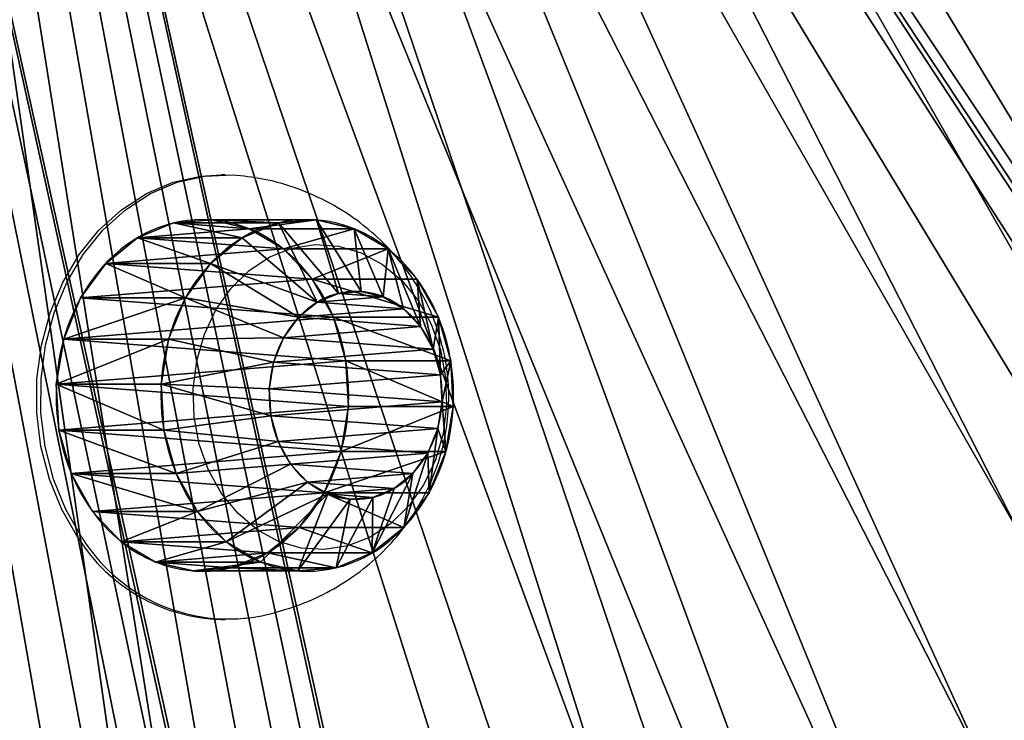
# Model space of a CAD drawing. Units: centimetres. Extents: x -227 to 226, y -202 to 203.
# Drawn here: x -71 to -65, y 7 to 12 of the extents above; entities that cross this region are included whole.
import ezdxf

# ---------------------------------------------------------------- set-up
doc = ezdxf.new("R2010")
doc.units = ezdxf.units.CM
doc.header["$LTSCALE"] = 2.54
doc.layers.get('0').update_dxf_attribs({"true_color": 0xff5454})
doc.layers.add('VP-EQ', color=7, linetype='Continuous', true_color=0x8a3492)

# ---------------------------------------------------------------- blocks, each defined once
blk = doc.blocks.new('Grupuj_31')
at = {"color": 0}
mesh = blk.add_polyface(dxfattribs=at)
corners = [(46.6814, 7.1695, 4.0708), (44.4995, 6.0475, 3.3228), (44.4995, 7.1695, 4.0708), (51.8632, 7.1724, 4.0727), (49.6813, 6.049, 3.3238), (49.6813, 7.1724, 4.0727), (57.9626, 19.9334, 12.5801), (0.0012, 11.6665, 7.0688), (0, 19.9334, 12.5801), (0.2069, 10.7703, 6.4713), (0.6622, 9.9402, 5.9179), (1.3413, 9.2237, 5.4403), (2.2051, 8.6617, 5.0656), (3.2046, 8.2862, 4.8153), (4.2826, 8.1187, 4.7036), (4.4958, 8.1041, 4.6938), (20.5, 8.1041, 4.6938), (22.2656, 7.8738, 4.5403), (23.9619, 7.4057, 4.2282), (25.5429, 6.7123, 3.766), (26.9658, 5.8126, 3.1662), (28.192, 4.7308, 2.445), (29.1884, 3.4963, 1.622), (29.6948, 2.8081, 1.1632), (30.3452, 2.2096, 0.7642), (42.0743, 9.5055, 5.6281), (41.886, 9.3755, 5.5415), (31.1173, 1.7213, 0.4387), (31.9845, 1.36, 0.1978), (32.9169, 1.1381, 0.0499), (41.7298, 9.2188, 5.437), (33.8825, 1.0633), (41.6111, 9.0407, 5.3183), (41.5341, 8.8474, 5.1894), (42.2883, 9.6042, 5.6939), (42.5206, 9.6682, 5.7366), (53.9047, 9.6682, 5.7366), (54.1653, 9.6457, 5.7216), (54.4095, 9.5666, 5.6688), (54.6198, 9.4365, 5.5821), (54.7812, 9.2648, 5.4676), (54.8823, 9.0637, 5.3336), (54.9159, 8.8474, 5.1894), (54.9159, 6.049, 3.3238), (55.7418, 1.5868, 0.349), (56.6055, 2.1382, 0.7166), (57.2874, 2.8444, 1.1874), (57.7485, 3.6649, 1.7344), (57.9626, 4.5531, 2.3265), (42.3132, 5.0725, 2.6728), (53.6736, 1.0633), (41.7766, 5.4786, 2.9436), (41.5341, 6.0475, 3.3228), (43.0168, 4.9255, 2.5748), (43.7204, 5.0725, 2.6728), (44.257, 5.4786, 2.9436), (47.4741, 5.0715, 2.6721), (46.9315, 5.4773, 2.9427), (46.6814, 6.0475, 3.3228), (48.1848, 4.9255, 2.5748), (48.8899, 5.0721, 2.6725), (49.432, 5.4785, 2.9434), (51.8632, 6.049, 3.3238), (52.1248, 5.4772, 2.9426), (52.6756, 5.0718, 2.6723), (53.3895, 4.9255, 2.5748), (54.1035, 5.0718, 2.6723), (54.7455, 1.2215, 0.1055), (54.6543, 5.4772, 2.9426)]
mesh.append_faces([[corners[k] for k in face] for face in [(0, 1, 2), (3, 4, 5), (6, 7, 8), (47, 6, 48)]], dxfattribs={"vtx0": -1, "color": 0})
mesh.append_faces([[corners[k] for k in face] for face in [(7, 6, 9), (9, 6, 10), (10, 6, 11), (11, 6, 12), (12, 6, 13), (13, 6, 14), (14, 6, 15), (15, 6, 16), (16, 6, 17), (17, 6, 18), (18, 6, 19), (19, 6, 20), (20, 6, 21), (21, 6, 22), (22, 6, 23), (23, 6, 24), (24, 26, 27), (27, 26, 28), (28, 26, 29), (29, 30, 31), (25, 6, 34), (34, 6, 35), (35, 6, 36), (36, 6, 37), (37, 6, 38), (38, 6, 39), (39, 6, 40), (40, 6, 41), (41, 6, 42), (42, 6, 43), (44, 6, 45), (45, 6, 46), (46, 6, 47), (31, 49, 50), (49, 31, 51), (51, 31, 52), (52, 31, 33), (56, 1, 57), (57, 1, 58), (58, 1, 0), (62, 4, 3), (50, 66, 67), (67, 43, 44)]], dxfattribs={"vtx0": -1, "vtx1": -1, "color": 0})
mesh.append_faces([[corners[k] for k in face] for face in [(24, 6, 25), (43, 6, 44), (50, 1, 56), (50, 4, 62)]], dxfattribs={"vtx0": -1, "vtx1": -1, "vtx2": -1, "color": 0})
mesh.append_faces([[corners[k] for k in face] for face in [(24, 25, 26), (29, 26, 30), (31, 30, 32), (31, 32, 33), (50, 49, 53), (50, 53, 54), (50, 54, 55), (50, 55, 1), (50, 56, 59), (50, 59, 60), (50, 60, 61), (50, 61, 4), (50, 62, 63), (50, 63, 64), (50, 64, 65), (50, 65, 66), (67, 66, 68), (67, 68, 43)]], dxfattribs={"vtx0": -1, "vtx2": -1, "color": 0})
mesh = blk.add_polyface(dxfattribs=at)
corners = [(33.8825, 0, 1.595), (41.7766, 4.4153, 4.5385), (41.5341, 4.9842, 4.9178), (42.3132, 4.0092, 4.2678), (53.6736, 0, 1.595), (43.0168, 3.8622, 4.1698), (43.7204, 4.0092, 4.2678), (44.257, 4.4153, 4.5385), (44.4995, 4.9842, 4.9178), (47.4741, 4.0081, 4.2671), (44.4995, 6.1062, 5.6658), (46.9315, 4.414, 4.5376), (46.6814, 4.9842, 4.9178), (48.1848, 3.8622, 4.1698), (48.8899, 4.0088, 4.2675), (49.432, 4.4152, 4.5384), (49.6813, 4.9857, 4.9187), (49.6813, 6.1091, 5.6677), (51.8632, 4.9857, 4.9187), (52.1248, 4.4139, 4.5375), (52.6756, 4.0085, 4.2673), (53.3895, 3.8622, 4.1698), (54.1035, 4.0085, 4.2673), (54.7455, 0.1582, 1.7004), (54.6543, 4.4139, 4.5375), (54.9159, 4.9857, 4.9187), (55.7418, 0.5235, 1.9439), (54.9159, 7.7841, 6.7844), (0.0012, 10.6032, 8.6638), (57.9626, 18.8701, 14.175), (0, 18.8701, 14.175), (0.2069, 9.707, 8.0663), (0.6622, 8.8769, 7.5129), (1.3413, 8.1604, 7.0352), (2.2051, 7.5984, 6.6605), (3.2046, 7.2229, 6.4102), (4.2826, 7.0554, 6.2986), (4.4958, 7.0408, 6.2888), (20.5, 7.0408, 6.2888), (22.2656, 6.8105, 6.1353), (23.9619, 6.3424, 5.8232), (25.5429, 5.649, 5.361), (26.9658, 4.7493, 4.7611), (28.192, 3.6675, 4.04), (29.1884, 2.433, 3.217), (29.6948, 1.7448, 2.7582), (30.3452, 1.1463, 2.3592), (42.0743, 8.4422, 7.2231), (41.886, 8.3122, 7.1364), (31.1173, 0.658, 2.0336), (31.9845, 0.2967, 1.7928), (32.9169, 0.0748, 1.6448), (41.7298, 8.1555, 7.0319), (41.6111, 7.9774, 6.9132), (41.5341, 7.7841, 6.7844), (42.2883, 8.5409, 7.2889), (42.5206, 8.6049, 7.3316), (53.9047, 8.6049, 7.3316), (54.1653, 8.5824, 7.3165), (54.4095, 8.5032, 7.2638), (54.6198, 8.3732, 7.1771), (54.7812, 8.2015, 7.0626), (54.8823, 8.0003, 6.9285), (56.6055, 1.0749, 2.3116), (57.2874, 1.7811, 2.7823), (57.7485, 2.6016, 3.3294), (57.9626, 3.4898, 3.9215), (51.8632, 6.1091, 5.6677), (46.6814, 6.1062, 5.6658)]
mesh.append_faces([[corners[k] for k in face] for face in [(28, 29, 30), (29, 65, 66)]], dxfattribs={"vtx0": -1, "color": 0})
mesh.append_faces([[corners[k] for k in face] for face in [(1, 0, 3), (3, 4, 5), (5, 4, 6), (6, 4, 7), (7, 4, 8), (8, 9, 10), (9, 4, 13), (13, 4, 14), (14, 4, 15), (15, 4, 16), (16, 4, 17), (18, 4, 19), (19, 4, 20), (20, 4, 21), (21, 4, 22), (22, 23, 24), (24, 23, 25), (25, 26, 27), (47, 46, 48), (48, 51, 52), (52, 0, 53), (53, 0, 54), (54, 0, 2)]], dxfattribs={"vtx0": -1, "vtx1": -1, "color": 0})
mesh.append_faces([[corners[k] for k in face] for face in [(8, 4, 9), (17, 4, 18), (29, 46, 47), (29, 27, 26)]], dxfattribs={"vtx0": -1, "vtx1": -1, "vtx2": -1, "color": 0})
mesh.append_faces([[corners[k] for k in face] for face in [(0, 1, 2), (3, 0, 4), (10, 9, 11), (10, 11, 12), (22, 4, 23), (25, 23, 26), (29, 28, 31), (29, 31, 32), (29, 32, 33), (29, 33, 34), (29, 34, 35), (29, 35, 36), (29, 36, 37), (29, 37, 38), (29, 38, 39), (29, 39, 40), (29, 40, 41), (29, 41, 42), (29, 42, 43), (29, 43, 44), (29, 44, 45), (29, 45, 46), (48, 46, 49), (48, 49, 50), (48, 50, 51), (52, 51, 0), (29, 47, 55), (29, 55, 56), (29, 56, 57), (29, 57, 58), (29, 58, 59), (29, 59, 60), (29, 60, 61), (29, 61, 62), (29, 62, 27), (29, 26, 63), (29, 63, 64), (29, 64, 65)]], dxfattribs={"vtx0": -1, "vtx2": -1, "color": 0})
mesh.append_faces([[corners[k] for k in face] for face in [(67, 17, 18), (68, 10, 12)]], dxfattribs={"vtx1": -1, "color": 0})
blk = doc.blocks.new('Grupuj_28')
at = {"color": 0}
for p, q in [((0.9692, 2.713, 1.3279), (0.9692, 1.9918, 2.4097)), ((0.9692, 2.713, 1.3279), (0.9692, 1.9918, 2.4097)), ((1.2844, 2.7307, 1.3397), (1.2844, 2.0095, 2.4215)), ((1.2844, 2.7307, 1.3397), (1.2844, 2.0095, 2.4215)), ((1.5943, 2.68, 1.3058), (1.5943, 1.9587, 2.3877)), ((1.5943, 2.68, 1.3058), (1.5943, 1.9587, 2.3877)), ((0.6703, 2.6281, 1.2712), (0.6703, 1.9068, 2.3531)), ((0.6703, 2.6281, 1.2712), (0.6703, 1.9068, 2.3531)), ((1.8779, 2.5642, 1.2286), (1.8779, 1.8429, 2.3105)), ((1.8779, 2.5642, 1.2286), (1.8779, 1.8429, 2.3105)), ((0.408, 2.4817, 1.1736), (0.408, 1.7604, 2.2555)), ((0.408, 2.4817, 1.1736), (0.408, 1.7604, 2.2555)), ((2.1158, 2.3913, 1.1133), (2.1158, 1.67, 2.1952)), ((2.1158, 2.3913, 1.1133), (2.1158, 1.67, 2.1952)), ((0.2002, 2.2837, 1.0417), (0.2002, 1.5625, 2.1235)), ((0.2002, 2.2837, 1.0417), (0.2002, 1.5625, 2.1235)), ((2.2917, 2.173, 0.9678), (2.2917, 1.4518, 2.0497)), ((2.2917, 2.173, 0.9678), (2.2917, 1.4518, 2.0497)), ((0.061, 2.0478, 0.8844), (0.061, 1.3265, 1.9662)), ((0.061, 2.0478, 0.8844), (0.061, 1.3265, 1.9662)), ((0.9692, 1.9918, 2.4097), (1.0665, 1.2561, 2.6403)), ((0.9692, 1.9918, 2.4097), (1.0665, 1.2561, 2.6403)), ((1.2844, 2.0095, 2.4215), (1.253, 1.2665, 2.6473)), ((1.2844, 2.0095, 2.4215), (1.253, 1.2665, 2.6473)), ((0.6703, 1.9068, 2.3531), (0.8896, 1.2058, 2.6068)), ((0.6703, 1.9068, 2.3531), (0.8896, 1.2058, 2.6068)), ((1.5943, 1.9587, 2.3877), (1.4364, 1.2365, 2.6273)), ((1.5943, 1.9587, 2.3877), (1.4364, 1.2365, 2.6273)), ((2.3939, 1.9243, 0.802), (2.3939, 1.2031, 1.8839)), ((2.3939, 1.9243, 0.802), (2.3939, 1.2031, 1.8839)), ((1.8779, 1.8429, 2.3105), (1.6042, 1.168, 2.5816)), ((1.8779, 1.8429, 2.3105), (1.6042, 1.168, 2.5816)), ((0, 1.7899, 0.7124), (0, 1.0687, 1.7943)), ((0, 1.7899, 0.7124), (0, 1.0687, 1.7943)), ((0.408, 1.7604, 2.2555), (0.7344, 1.1191, 2.5491)), ((0.408, 1.7604, 2.2555), (0.7344, 1.1191, 2.5491)), ((2.1158, 1.67, 2.1952), (1.745, 1.0656, 2.5134)), ((2.1158, 1.67, 2.1952), (1.745, 1.0656, 2.5134)), ((2.4151, 1.6621, 0.6272), (2.4151, 0.9408, 1.7091)), ((2.4151, 1.6621, 0.6272), (2.4151, 0.9408, 1.7091)), ((0.6114, 1.002, 2.471), (0.2002, 1.5625, 2.1235)), ((0.6114, 1.002, 2.471), (0.2002, 1.5625, 2.1235)), ((0.0213, 1.5277, 0.5376), (0.0213, 0.8064, 1.6195)), ((0.0213, 1.5277, 0.5376), (0.0213, 0.8064, 1.6195)), ((2.2917, 1.4518, 2.0497), (1.8492, 0.9365, 2.4273)), ((2.2917, 1.4518, 2.0497), (1.8492, 0.9365, 2.4273)), ((2.3541, 1.4042, 0.4553), (2.3541, 0.683, 1.5372)), ((2.3541, 1.4042, 0.4553), (2.3541, 0.683, 1.5372)), ((0.061, 1.3265, 1.9662), (0.5291, 0.8624, 2.3779)), ((0.061, 1.3265, 1.9662), (0.5291, 0.8624, 2.3779)), ((0.1234, 1.279, 0.3718), (0.1234, 0.5577, 1.4537)), ((0.1234, 1.279, 0.3718), (0.1234, 0.5577, 1.4537)), ((2.3939, 1.2031, 1.8839), (1.9096, 0.7893, 2.3292)), ((2.3939, 1.2031, 1.8839), (1.9096, 0.7893, 2.3292)), ((2.2149, 1.1683, 0.298), (2.2149, 0.447, 1.3799)), ((2.2149, 1.1683, 0.298), (2.2149, 0.447, 1.3799)), ((0, 1.0687, 1.7943), (0.4929, 0.7098, 2.2761)), ((0, 1.0687, 1.7943), (0.4929, 0.7098, 2.2761)), ((0.2994, 1.0607, 0.2263), (0.2994, 0.3395, 1.3082)), ((0.2994, 1.0607, 0.2263), (0.2994, 0.3395, 1.3082)), ((2.0071, 0.9703, 0.1661), (2.0071, 0.2491, 1.2479)), ((2.0071, 0.9703, 0.1661), (2.0071, 0.2491, 1.2479)), ((0.5373, 0.8878, 0.111), (0.5373, 0.1666, 1.1929)), ((0.5373, 0.8878, 0.111), (0.5373, 0.1666, 1.1929)), ((2.4151, 0.9408, 1.7091), (1.9222, 0.6341, 2.2257)), ((2.4151, 0.9408, 1.7091), (1.9222, 0.6341, 2.2257)), ((1.7448, 0.8239, 0.0684), (1.7448, 0.1027, 1.1503)), ((1.7448, 0.8239, 0.0684), (1.7448, 0.1027, 1.1503)), ((0.0213, 0.8064, 1.6195), (0.5055, 0.5546, 2.1727)), ((0.0213, 0.8064, 1.6195), (0.5055, 0.5546, 2.1727)), ((0.8208, 0.772, 0.0339), (0.8208, 0.0508, 1.1157)), ((0.8208, 0.772, 0.0339), (0.8208, 0.0508, 1.1157)), ((1.1307, 0.7212), (1.1307, 0, 1.0819)), ((1.1307, 0.7212), (1.1307, 0, 1.0819)), ((1.4459, 0.7389, 0.0118), (1.4459, 0.0177, 1.0937)), ((1.4459, 0.7389, 0.0118), (1.4459, 0.0177, 1.0937)), ((2.3541, 0.683, 1.5372), (1.8861, 0.4815, 2.124)), ((2.3541, 0.683, 1.5372), (1.8861, 0.4815, 2.124)), ((0.1234, 0.5577, 1.4537), (0.5659, 0.4074, 2.0746)), ((0.1234, 0.5577, 1.4537), (0.5659, 0.4074, 2.0746)), ((2.2149, 0.447, 1.3799), (1.8037, 0.3419, 2.0309)), ((2.2149, 0.447, 1.3799), (1.8037, 0.3419, 2.0309)), ((0.2994, 0.3395, 1.3082), (0.6701, 0.2782, 1.9885)), ((0.2994, 0.3395, 1.3082), (0.6701, 0.2782, 1.9885)), ((2.0071, 0.2491, 1.2479), (1.6807, 0.2247, 1.9528)), ((2.0071, 0.2491, 1.2479), (1.6807, 0.2247, 1.9528)), ((0.5373, 0.1666, 1.1929), (0.8109, 0.1759, 1.9202)), ((0.5373, 0.1666, 1.1929), (0.8109, 0.1759, 1.9202)), ((1.7448, 0.1027, 1.1503), (1.5255, 0.1381, 1.895)), ((1.7448, 0.1027, 1.1503), (1.5255, 0.1381, 1.895)), ((0.8208, 0.0508, 1.1157), (0.9787, 0.1074, 1.8746)), ((0.8208, 0.0508, 1.1157), (0.9787, 0.1074, 1.8746)), ((1.1307, 0, 1.0819), (1.1621, 0.0773, 1.8545)), ((1.1307, 0, 1.0819), (1.1621, 0.0773, 1.8545)), ((1.4459, 0.0177, 1.0937), (1.3486, 0.0878, 1.8615)), ((1.4459, 0.0177, 1.0937), (1.3486, 0.0878, 1.8615))]:
    blk.add_line(p, q, dxfattribs=at)
at = {"color": 0, "extrusion": (9.51663e-15, 0.5547, -0.832051)}
blk.add_circle((-1.2076, 1.8077, 0.4001), 1.21, dxfattribs=at)
blk.add_circle((-1.2076, 1.8077, 0.4001), 1.21, dxfattribs=at)
blk.add_circle((-1.2076, 1.8077, 0.4001), 1.21, dxfattribs=at)
blk.add_circle((-1.2076, 1.8077, 0.4001), 1.21, dxfattribs=at)
blk.add_circle((-1.2076, 1.8077, 0.4001), 1.21, dxfattribs=at)
blk.add_circle((-1.2076, 1.8077, 0.4001), 1.21, dxfattribs=at)
blk.add_circle((-1.2076, 1.8077, 0.4001), 1.21, dxfattribs=at)
blk.add_circle((-1.2076, 1.8077, 0.4001), 1.21, dxfattribs=at)
blk.add_circle((-1.2076, 1.8077, 0.4001), 1.21, dxfattribs=at)
blk.add_circle((-1.2076, 1.8077, 0.4001), 1.21, dxfattribs=at)
blk.add_circle((-1.2076, 1.8077, 0.4001), 1.21, dxfattribs=at)
blk.add_circle((-1.2076, 1.8077, 0.4001), 1.21, dxfattribs=at)
blk.add_circle((-1.2076, 1.8077, 0.4001), 1.21, dxfattribs=at)
blk.add_circle((-1.2076, 1.8077, 0.4001), 1.21, dxfattribs=at)
blk.add_circle((-1.2076, 1.8077, 0.4001), 1.21, dxfattribs=at)
blk.add_circle((-1.2076, 1.8077, 0.4001), 1.21, dxfattribs=at)
blk.add_circle((-1.2076, 1.8077, 0.4001), 1.21, dxfattribs=at)
blk.add_circle((-1.2076, 1.8077, 0.4001), 1.21, dxfattribs=at)
blk.add_circle((-1.2076, 1.8077, 0.4001), 1.21, dxfattribs=at)
blk.add_circle((-1.2076, 1.8077, 0.4001), 1.21, dxfattribs=at)
blk.add_circle((-1.2076, 1.8077, 0.4001), 1.21, dxfattribs=at)
blk.add_circle((-1.2076, 1.8077, 0.4001), 1.21, dxfattribs=at)
blk.add_circle((-1.2076, 1.8077, 0.4001), 1.21, dxfattribs=at)
blk.add_circle((-1.2076, 1.8077, 0.4001), 1.21, dxfattribs=at)
blk.add_circle((-1.2076, 1.8077, 0.4001), 1.21, dxfattribs=at)
at = {"color": 0, "extrusion": (-1.71754e-14, 0.5547, -0.832051)}
blk.add_circle((-1.2076, 1.8077, -0.9002), 1.21, dxfattribs=at)
blk.add_circle((-1.2076, 1.8077, -0.9002), 1.21, dxfattribs=at)
blk.add_circle((-1.2076, 1.8077, -0.9002), 1.21, dxfattribs=at)
blk.add_circle((-1.2076, 1.8077, -0.9002), 1.21, dxfattribs=at)
blk.add_circle((-1.2076, 1.8077, -0.9002), 1.21, dxfattribs=at)
blk.add_circle((-1.2076, 1.8077, -0.9002), 1.21, dxfattribs=at)
blk.add_circle((-1.2076, 1.8077, -0.9002), 1.21, dxfattribs=at)
blk.add_circle((-1.2076, 1.8077, -0.9002), 1.21, dxfattribs=at)
blk.add_circle((-1.2076, 1.8077, -0.9002), 1.21, dxfattribs=at)
blk.add_circle((-1.2076, 1.8077, -0.9002), 1.21, dxfattribs=at)
blk.add_circle((-1.2076, 1.8077, -0.9002), 1.21, dxfattribs=at)
blk.add_circle((-1.2076, 1.8077, -0.9002), 1.21, dxfattribs=at)
blk.add_circle((-1.2076, 1.8077, -0.9002), 1.21, dxfattribs=at)
blk.add_circle((-1.2076, 1.8077, -0.9002), 1.21, dxfattribs=at)
blk.add_circle((-1.2076, 1.8077, -0.9002), 1.21, dxfattribs=at)
blk.add_circle((-1.2076, 1.8077, -0.9002), 1.21, dxfattribs=at)
blk.add_circle((-1.2076, 1.8077, -0.9002), 1.21, dxfattribs=at)
blk.add_circle((-1.2076, 1.8077, -0.9002), 1.21, dxfattribs=at)
blk.add_circle((-1.2076, 1.8077, -0.9002), 1.21, dxfattribs=at)
blk.add_circle((-1.2076, 1.8077, -0.9002), 1.21, dxfattribs=at)
blk.add_circle((-1.2076, 1.8077, -0.9002), 1.21, dxfattribs=at)
blk.add_circle((-1.2076, 1.8077, -0.9002), 1.21, dxfattribs=at)
blk.add_circle((-1.2076, 1.8077, -0.9002), 1.21, dxfattribs=at)
blk.add_circle((-1.2076, 1.8077, -0.9002), 1.21, dxfattribs=at)
blk.add_circle((-1.2076, 1.8077, -0.9002), 1.21, dxfattribs=at)
blk.add_circle((-1.2076, 1.8077, -0.9002), 1.21, dxfattribs=at)
blk.add_circle((-1.2076, 1.8077, -0.9002), 1.21, dxfattribs=at)
blk.add_circle((-1.2076, 1.8077, -0.9002), 1.21, dxfattribs=at)
blk.add_circle((-1.2076, 1.8077, -0.9002), 1.21, dxfattribs=at)
blk.add_circle((-1.2076, 1.8077, -0.9002), 1.21, dxfattribs=at)
blk.add_circle((-1.2076, 1.8077, -0.9002), 1.21, dxfattribs=at)
blk.add_circle((-1.2076, 1.8077, -0.9002), 1.21, dxfattribs=at)
blk.add_circle((-1.2076, 1.8077, -0.9002), 1.21, dxfattribs=at)
blk.add_circle((-1.2076, 1.8077, -0.9002), 1.21, dxfattribs=at)
blk.add_circle((-1.2076, 1.8077, -0.9002), 1.21, dxfattribs=at)
blk.add_circle((-1.2076, 1.8077, -0.9002), 1.21, dxfattribs=at)
blk.add_circle((-1.2076, 1.8077, -0.9002), 1.21, dxfattribs=at)
blk.add_circle((-1.2076, 1.8077, -0.9002), 1.21, dxfattribs=at)
blk.add_circle((-1.2076, 1.8077, -0.9002), 1.21, dxfattribs=at)
blk.add_circle((-1.2076, 1.8077, -0.9002), 1.21, dxfattribs=at)
blk.add_circle((-1.2076, 1.8077, -0.9002), 1.21, dxfattribs=at)
blk.add_circle((-1.2076, 1.8077, -0.9002), 1.21, dxfattribs=at)
blk.add_circle((-1.2076, 1.8077, -0.9002), 1.21, dxfattribs=at)
blk.add_circle((-1.2076, 1.8077, -0.9002), 1.21, dxfattribs=at)
blk.add_circle((-1.2076, 1.8077, -0.9002), 1.21, dxfattribs=at)
blk.add_circle((-1.2076, 1.8077, -0.9002), 1.21, dxfattribs=at)
blk.add_circle((-1.2076, 1.8077, -0.9002), 1.21, dxfattribs=at)
blk.add_circle((-1.2076, 1.8077, -0.9002), 1.21, dxfattribs=at)
at = {"color": 0, "extrusion": (1.97577e-15, 0.5547, -0.832051)}
blk.add_circle((-1.2076, 1.8077, -1.5002), 0.7161, dxfattribs=at)
blk.add_circle((-1.2076, 1.8077, -1.5002), 0.7161, dxfattribs=at)
blk.add_circle((-1.2076, 1.8077, -1.5002), 0.7161, dxfattribs=at)
blk.add_circle((-1.2076, 1.8077, -1.5002), 0.7161, dxfattribs=at)
blk.add_circle((-1.2076, 1.8077, -1.5002), 0.7161, dxfattribs=at)
blk.add_circle((-1.2076, 1.8077, -1.5002), 0.7161, dxfattribs=at)
blk.add_circle((-1.2076, 1.8077, -1.5002), 0.7161, dxfattribs=at)
blk.add_circle((-1.2076, 1.8077, -1.5002), 0.7161, dxfattribs=at)
blk.add_circle((-1.2076, 1.8077, -1.5002), 0.7161, dxfattribs=at)
blk.add_circle((-1.2076, 1.8077, -1.5002), 0.7161, dxfattribs=at)
blk.add_circle((-1.2076, 1.8077, -1.5002), 0.7161, dxfattribs=at)
blk.add_circle((-1.2076, 1.8077, -1.5002), 0.7161, dxfattribs=at)
blk.add_circle((-1.2076, 1.8077, -1.5002), 0.7161, dxfattribs=at)
blk.add_circle((-1.2076, 1.8077, -1.5002), 0.7161, dxfattribs=at)
blk.add_circle((-1.2076, 1.8077, -1.5002), 0.7161, dxfattribs=at)
blk.add_circle((-1.2076, 1.8077, -1.5002), 0.7161, dxfattribs=at)
blk.add_circle((-1.2076, 1.8077, -1.5002), 0.7161, dxfattribs=at)
blk.add_circle((-1.2076, 1.8077, -1.5002), 0.7161, dxfattribs=at)
blk.add_circle((-1.2076, 1.8077, -1.5002), 0.7161, dxfattribs=at)
blk.add_circle((-1.2076, 1.8077, -1.5002), 0.7161, dxfattribs=at)
blk.add_circle((-1.2076, 1.8077, -1.5002), 0.7161, dxfattribs=at)
blk.add_circle((-1.2076, 1.8077, -1.5002), 0.7161, dxfattribs=at)
blk.add_circle((-1.2076, 1.8077, -1.5002), 0.7161, dxfattribs=at)
blk.add_circle((-1.2076, 1.8077, -1.5002), 0.7161, dxfattribs=at)
blk.add_circle((-1.2076, 1.8077, -1.5002), 0.7161, dxfattribs=at)
at = {"color": 0}
mesh = blk.add_polyface(dxfattribs=at)
corners = [(0.061, 2.0478, 0.8844), (0.0213, 1.5277, 0.5376), (0, 1.7899, 0.7124), (0.1234, 1.279, 0.3718), (0.2002, 2.2837, 1.0417), (0.2994, 1.0607, 0.2263), (0.408, 2.4817, 1.1736), (0.5373, 0.8878, 0.111), (0.6703, 2.6281, 1.2712), (0.8208, 0.772, 0.0339), (0.9692, 2.713, 1.3279), (1.1307, 0.7212), (1.2844, 2.7307, 1.3397), (1.4459, 0.7389, 0.0118), (1.5943, 2.68, 1.3058), (1.7448, 0.8239, 0.0684), (1.8779, 2.5642, 1.2286), (2.0071, 0.9703, 0.1661), (2.1158, 2.3913, 1.1133), (2.2149, 1.1683, 0.298), (2.2917, 2.173, 0.9678), (2.3541, 1.4042, 0.4553), (2.3939, 1.9243, 0.802), (2.4151, 1.6621, 0.6272)]
mesh.append_faces([[corners[k] for k in face] for face in [(0, 1, 2), (21, 22, 23)]], dxfattribs={"vtx0": -1, "color": 0})
mesh.append_faces([[corners[k] for k in face] for face in [(1, 0, 3), (3, 4, 5), (5, 6, 7), (7, 8, 9), (9, 10, 11), (11, 12, 13), (13, 14, 15), (15, 16, 17), (17, 18, 19), (19, 20, 21)]], dxfattribs={"vtx0": -1, "vtx1": -1, "color": 0})
mesh.append_faces([[corners[k] for k in face] for face in [(3, 0, 4), (5, 4, 6), (7, 6, 8), (9, 8, 10), (11, 10, 12), (13, 12, 14), (15, 14, 16), (17, 16, 18), (19, 18, 20), (21, 20, 22)]], dxfattribs={"vtx0": -1, "vtx2": -1, "color": 0})
mesh = blk.add_polyface(dxfattribs=at)
corners = [(0.6703, 1.9068, 2.3531), (0.9692, 2.713, 1.3279), (0.6703, 2.6281, 1.2712), (0.9692, 1.9918, 2.4097)]
mesh.append_faces([[corners[k] for k in face] for face in [(0, 1, 2), (1, 0, 3)]], dxfattribs={"vtx0": -1, "color": 0})
mesh = blk.add_polyface(dxfattribs=at)
corners = [(0.9692, 1.9918, 2.4097), (1.2844, 2.7307, 1.3397), (0.9692, 2.713, 1.3279), (1.2844, 2.0095, 2.4215)]
mesh.append_faces([[corners[k] for k in face] for face in [(0, 1, 2), (1, 0, 3)]], dxfattribs={"vtx0": -1, "color": 0})
mesh = blk.add_polyface(dxfattribs=at)
corners = [(1.2844, 2.7307, 1.3397), (1.5943, 1.9587, 2.3877), (1.5943, 2.68, 1.3058), (1.2844, 2.0095, 2.4215)]
mesh.append_faces([[corners[k] for k in face] for face in [(0, 1, 2), (1, 0, 3)]], dxfattribs={"vtx0": -1, "color": 0})
mesh = blk.add_polyface(dxfattribs=at)
corners = [(1.5943, 2.68, 1.3058), (1.8779, 1.8429, 2.3105), (1.8779, 2.5642, 1.2286), (1.5943, 1.9587, 2.3877)]
mesh.append_faces([[corners[k] for k in face] for face in [(0, 1, 2), (1, 0, 3)]], dxfattribs={"vtx0": -1, "color": 0})
mesh = blk.add_polyface(dxfattribs=at)
corners = [(0.408, 1.7604, 2.2555), (0.6703, 2.6281, 1.2712), (0.408, 2.4817, 1.1736), (0.6703, 1.9068, 2.3531)]
mesh.append_faces([[corners[k] for k in face] for face in [(0, 1, 2), (1, 0, 3)]], dxfattribs={"vtx0": -1, "color": 0})
mesh = blk.add_polyface(dxfattribs=at)
corners = [(2.1158, 2.3913, 1.1133), (1.8779, 1.8429, 2.3105), (2.1158, 1.67, 2.1952), (1.8779, 2.5642, 1.2286)]
mesh.append_faces([[corners[k] for k in face] for face in [(0, 1, 2), (1, 0, 3)]], dxfattribs={"vtx0": -1, "color": 0})
mesh = blk.add_polyface(dxfattribs=at)
corners = [(0.408, 1.7604, 2.2555), (0.2002, 2.2837, 1.0417), (0.2002, 1.5625, 2.1235), (0.408, 2.4817, 1.1736)]
mesh.append_faces([[corners[k] for k in face] for face in [(0, 1, 2), (1, 0, 3)]], dxfattribs={"vtx0": -1, "color": 0})
mesh = blk.add_polyface(dxfattribs=at)
corners = [(2.2917, 2.173, 0.9678), (2.1158, 1.67, 2.1952), (2.2917, 1.4518, 2.0497), (2.1158, 2.3913, 1.1133)]
mesh.append_faces([[corners[k] for k in face] for face in [(0, 1, 2), (1, 0, 3)]], dxfattribs={"vtx0": -1, "color": 0})
mesh = blk.add_polyface(dxfattribs=at)
corners = [(0.2002, 1.5625, 2.1235), (0.061, 2.0478, 0.8844), (0.061, 1.3265, 1.9662), (0.2002, 2.2837, 1.0417)]
mesh.append_faces([[corners[k] for k in face] for face in [(0, 1, 2), (1, 0, 3)]], dxfattribs={"vtx0": -1, "color": 0})
mesh = blk.add_polyface(dxfattribs=at)
corners = [(2.3939, 1.9243, 0.802), (2.2917, 1.4518, 2.0497), (2.3939, 1.2031, 1.8839), (2.2917, 2.173, 0.9678)]
mesh.append_faces([[corners[k] for k in face] for face in [(0, 1, 2), (1, 0, 3)]], dxfattribs={"vtx0": -1, "color": 0})
mesh = blk.add_polyface(dxfattribs=at)
corners = [(0.061, 1.3265, 1.9662), (0, 1.7899, 0.7124), (0, 1.0687, 1.7943), (0.061, 2.0478, 0.8844)]
mesh.append_faces([[corners[k] for k in face] for face in [(0, 1, 2), (1, 0, 3)]], dxfattribs={"vtx0": -1, "color": 0})
mesh = blk.add_polyface(dxfattribs=at)
corners = [(0.8896, 1.2058, 2.6068), (0.9692, 1.9918, 2.4097), (0.6703, 1.9068, 2.3531), (1.0665, 1.2561, 2.6403)]
mesh.append_faces([[corners[k] for k in face] for face in [(0, 1, 2), (1, 0, 3)]], dxfattribs={"vtx0": -1, "color": 0})
mesh = blk.add_polyface(dxfattribs=at)
corners = [(1.0665, 1.2561, 2.6403), (1.2844, 2.0095, 2.4215), (0.9692, 1.9918, 2.4097), (1.253, 1.2665, 2.6473)]
mesh.append_faces([[corners[k] for k in face] for face in [(0, 1, 2), (1, 0, 3)]], dxfattribs={"vtx0": -1, "color": 0})
mesh = blk.add_polyface(dxfattribs=at)
corners = [(1.4364, 1.2365, 2.6273), (1.2844, 2.0095, 2.4215), (1.253, 1.2665, 2.6473), (1.5943, 1.9587, 2.3877)]
mesh.append_faces([[corners[k] for k in face] for face in [(0, 1, 2), (1, 0, 3)]], dxfattribs={"vtx0": -1, "color": 0})
mesh = blk.add_polyface(dxfattribs=at)
corners = [(0.7344, 1.1191, 2.5491), (0.6703, 1.9068, 2.3531), (0.408, 1.7604, 2.2555), (0.8896, 1.2058, 2.6068)]
mesh.append_faces([[corners[k] for k in face] for face in [(0, 1, 2), (1, 0, 3)]], dxfattribs={"vtx0": -1, "color": 0})
mesh = blk.add_polyface(dxfattribs=at)
corners = [(1.6042, 1.168, 2.5816), (1.5943, 1.9587, 2.3877), (1.4364, 1.2365, 2.6273), (1.8779, 1.8429, 2.3105)]
mesh.append_faces([[corners[k] for k in face] for face in [(0, 1, 2), (1, 0, 3)]], dxfattribs={"vtx0": -1, "color": 0})
mesh = blk.add_polyface(dxfattribs=at)
corners = [(2.4151, 1.6621, 0.6272), (2.3939, 1.2031, 1.8839), (2.4151, 0.9408, 1.7091), (2.3939, 1.9243, 0.802)]
mesh.append_faces([[corners[k] for k in face] for face in [(0, 1, 2), (1, 0, 3)]], dxfattribs={"vtx0": -1, "color": 0})
mesh = blk.add_polyface(dxfattribs=at)
corners = [(1.745, 1.0656, 2.5134), (1.8779, 1.8429, 2.3105), (1.6042, 1.168, 2.5816), (2.1158, 1.67, 2.1952)]
mesh.append_faces([[corners[k] for k in face] for face in [(0, 1, 2), (1, 0, 3)]], dxfattribs={"vtx0": -1, "color": 0})
mesh = blk.add_polyface(dxfattribs=at)
corners = [(0, 1.0687, 1.7943), (0.0213, 1.5277, 0.5376), (0.0213, 0.8064, 1.6195), (0, 1.7899, 0.7124)]
mesh.append_faces([[corners[k] for k in face] for face in [(0, 1, 2), (1, 0, 3)]], dxfattribs={"vtx0": -1, "color": 0})
mesh = blk.add_polyface(dxfattribs=at)
corners = [(0.6114, 1.002, 2.471), (0.408, 1.7604, 2.2555), (0.2002, 1.5625, 2.1235), (0.7344, 1.1191, 2.5491)]
mesh.append_faces([[corners[k] for k in face] for face in [(0, 1, 2), (1, 0, 3)]], dxfattribs={"vtx0": -1, "color": 0})
mesh = blk.add_polyface(dxfattribs=at)
corners = [(1.8492, 0.9365, 2.4273), (2.1158, 1.67, 2.1952), (1.745, 1.0656, 2.5134), (2.2917, 1.4518, 2.0497)]
mesh.append_faces([[corners[k] for k in face] for face in [(0, 1, 2), (1, 0, 3)]], dxfattribs={"vtx0": -1, "color": 0})
mesh = blk.add_polyface(dxfattribs=at)
corners = [(2.3541, 1.4042, 0.4553), (2.4151, 0.9408, 1.7091), (2.3541, 0.683, 1.5372), (2.4151, 1.6621, 0.6272)]
mesh.append_faces([[corners[k] for k in face] for face in [(0, 1, 2), (1, 0, 3)]], dxfattribs={"vtx0": -1, "color": 0})
mesh = blk.add_polyface(dxfattribs=at)
corners = [(0.5291, 0.8624, 2.3779), (0.2002, 1.5625, 2.1235), (0.061, 1.3265, 1.9662), (0.6114, 1.002, 2.471)]
mesh.append_faces([[corners[k] for k in face] for face in [(0, 1, 2), (1, 0, 3)]], dxfattribs={"vtx0": -1, "color": 0})
mesh = blk.add_polyface(dxfattribs=at)
corners = [(0.0213, 0.8064, 1.6195), (0.1234, 1.279, 0.3718), (0.1234, 0.5577, 1.4537), (0.0213, 1.5277, 0.5376)]
mesh.append_faces([[corners[k] for k in face] for face in [(0, 1, 2), (1, 0, 3)]], dxfattribs={"vtx0": -1, "color": 0})
mesh = blk.add_polyface(dxfattribs=at)
corners = [(2.3939, 1.2031, 1.8839), (1.8492, 0.9365, 2.4273), (1.9096, 0.7893, 2.3292), (2.2917, 1.4518, 2.0497)]
mesh.append_faces([[corners[k] for k in face] for face in [(0, 1, 2), (1, 0, 3)]], dxfattribs={"vtx0": -1, "color": 0})
mesh = blk.add_polyface(dxfattribs=at)
corners = [(2.2149, 1.1683, 0.298), (2.3541, 0.683, 1.5372), (2.2149, 0.447, 1.3799), (2.3541, 1.4042, 0.4553)]
mesh.append_faces([[corners[k] for k in face] for face in [(0, 1, 2), (1, 0, 3)]], dxfattribs={"vtx0": -1, "color": 0})
mesh = blk.add_polyface(dxfattribs=at)
corners = [(0.5291, 0.8624, 2.3779), (0, 1.0687, 1.7943), (0.4929, 0.7098, 2.2761), (0.061, 1.3265, 1.9662)]
mesh.append_faces([[corners[k] for k in face] for face in [(0, 1, 2), (1, 0, 3)]], dxfattribs={"vtx0": -1, "color": 0})
mesh = blk.add_polyface(dxfattribs=at)
corners = [(0.1234, 0.5577, 1.4537), (0.2994, 1.0607, 0.2263), (0.2994, 0.3395, 1.3082), (0.1234, 1.279, 0.3718)]
mesh.append_faces([[corners[k] for k in face] for face in [(0, 1, 2), (1, 0, 3)]], dxfattribs={"vtx0": -1, "color": 0})
mesh = blk.add_polyface(dxfattribs=at)
corners = [(0.5055, 0.5546, 2.1727), (0.5291, 0.8624, 2.3779), (0.4929, 0.7098, 2.2761), (0.5659, 0.4074, 2.0746), (0.6114, 1.002, 2.471), (0.6701, 0.2782, 1.9885), (0.7344, 1.1191, 2.5491), (0.8109, 0.1759, 1.9202), (0.8896, 1.2058, 2.6068), (0.9787, 0.1074, 1.8746), (1.0665, 1.2561, 2.6403), (1.1621, 0.0773, 1.8545), (1.253, 1.2665, 2.6473), (1.3486, 0.0878, 1.8615), (1.4364, 1.2365, 2.6273), (1.5255, 0.1381, 1.895), (1.6042, 1.168, 2.5816), (1.6807, 0.2247, 1.9528), (1.745, 1.0656, 2.5134), (1.8037, 0.3419, 2.0309), (1.8492, 0.9365, 2.4273), (1.8861, 0.4815, 2.124), (1.9096, 0.7893, 2.3292), (1.9222, 0.6341, 2.2257)]
mesh.append_faces([[corners[k] for k in face] for face in [(0, 1, 2), (22, 21, 23)]], dxfattribs={"vtx0": -1, "color": 0})
mesh.append_faces([[corners[k] for k in face] for face in [(1, 3, 4), (4, 5, 6), (6, 7, 8), (8, 9, 10), (10, 11, 12), (12, 13, 14), (14, 15, 16), (16, 17, 18), (18, 19, 20), (20, 21, 22)]], dxfattribs={"vtx0": -1, "vtx1": -1, "color": 0})
mesh.append_faces([[corners[k] for k in face] for face in [(1, 0, 3), (4, 3, 5), (6, 5, 7), (8, 7, 9), (10, 9, 11), (12, 11, 13), (14, 13, 15), (16, 15, 17), (18, 17, 19), (20, 19, 21)]], dxfattribs={"vtx0": -1, "vtx2": -1, "color": 0})
mesh = blk.add_polyface(dxfattribs=at)
corners = [(2.4151, 0.9408, 1.7091), (1.9096, 0.7893, 2.3292), (1.9222, 0.6341, 2.2257), (2.3939, 1.2031, 1.8839)]
mesh.append_faces([[corners[k] for k in face] for face in [(0, 1, 2), (1, 0, 3)]], dxfattribs={"vtx0": -1, "color": 0})
mesh = blk.add_polyface(dxfattribs=at)
corners = [(2.0071, 0.9703, 0.1661), (2.2149, 0.447, 1.3799), (2.0071, 0.2491, 1.2479), (2.2149, 1.1683, 0.298)]
mesh.append_faces([[corners[k] for k in face] for face in [(0, 1, 2), (1, 0, 3)]], dxfattribs={"vtx0": -1, "color": 0})
mesh = blk.add_polyface(dxfattribs=at)
corners = [(0.4929, 0.7098, 2.2761), (0.0213, 0.8064, 1.6195), (0.5055, 0.5546, 2.1727), (0, 1.0687, 1.7943)]
mesh.append_faces([[corners[k] for k in face] for face in [(0, 1, 2), (1, 0, 3)]], dxfattribs={"vtx0": -1, "color": 0})
mesh = blk.add_polyface(dxfattribs=at)
corners = [(0.2994, 0.3395, 1.3082), (0.5373, 0.8878, 0.111), (0.5373, 0.1666, 1.1929), (0.2994, 1.0607, 0.2263)]
mesh.append_faces([[corners[k] for k in face] for face in [(0, 1, 2), (1, 0, 3)]], dxfattribs={"vtx0": -1, "color": 0})
mesh = blk.add_polyface(dxfattribs=at)
corners = [(2.0071, 0.9703, 0.1661), (1.7448, 0.1027, 1.1503), (1.7448, 0.8239, 0.0684), (2.0071, 0.2491, 1.2479)]
mesh.append_faces([[corners[k] for k in face] for face in [(0, 1, 2), (1, 0, 3)]], dxfattribs={"vtx0": -1, "color": 0})
mesh = blk.add_polyface(dxfattribs=at)
corners = [(0.8208, 0.0508, 1.1157), (0.5373, 0.8878, 0.111), (0.8208, 0.772, 0.0339), (0.5373, 0.1666, 1.1929)]
mesh.append_faces([[corners[k] for k in face] for face in [(0, 1, 2), (1, 0, 3)]], dxfattribs={"vtx0": -1, "color": 0})
mesh = blk.add_polyface(dxfattribs=at)
corners = [(2.3541, 0.683, 1.5372), (1.9222, 0.6341, 2.2257), (1.8861, 0.4815, 2.124), (2.4151, 0.9408, 1.7091)]
mesh.append_faces([[corners[k] for k in face] for face in [(0, 1, 2), (1, 0, 3)]], dxfattribs={"vtx0": -1, "color": 0})
mesh = blk.add_polyface(dxfattribs=at)
corners = [(1.7448, 0.8239, 0.0684), (1.4459, 0.0177, 1.0937), (1.4459, 0.7389, 0.0118), (1.7448, 0.1027, 1.1503)]
mesh.append_faces([[corners[k] for k in face] for face in [(0, 1, 2), (1, 0, 3)]], dxfattribs={"vtx0": -1, "color": 0})
mesh = blk.add_polyface(dxfattribs=at)
corners = [(0.5055, 0.5546, 2.1727), (0.1234, 0.5577, 1.4537), (0.5659, 0.4074, 2.0746), (0.0213, 0.8064, 1.6195)]
mesh.append_faces([[corners[k] for k in face] for face in [(0, 1, 2), (1, 0, 3)]], dxfattribs={"vtx0": -1, "color": 0})
mesh = blk.add_polyface(dxfattribs=at)
corners = [(1.1307, 0, 1.0819), (0.8208, 0.772, 0.0339), (1.1307, 0.7212), (0.8208, 0.0508, 1.1157)]
mesh.append_faces([[corners[k] for k in face] for face in [(0, 1, 2), (1, 0, 3)]], dxfattribs={"vtx0": -1, "color": 0})
mesh = blk.add_polyface(dxfattribs=at)
corners = [(1.4459, 0.7389, 0.0118), (1.1307, 0, 1.0819), (1.1307, 0.7212), (1.4459, 0.0177, 1.0937)]
mesh.append_faces([[corners[k] for k in face] for face in [(0, 1, 2), (1, 0, 3)]], dxfattribs={"vtx0": -1, "color": 0})
mesh = blk.add_polyface(dxfattribs=at)
corners = [(2.2149, 0.447, 1.3799), (1.8861, 0.4815, 2.124), (1.8037, 0.3419, 2.0309), (2.3541, 0.683, 1.5372)]
mesh.append_faces([[corners[k] for k in face] for face in [(0, 1, 2), (1, 0, 3)]], dxfattribs={"vtx0": -1, "color": 0})
mesh = blk.add_polyface(dxfattribs=at)
corners = [(0.6701, 0.2782, 1.9885), (0.1234, 0.5577, 1.4537), (0.2994, 0.3395, 1.3082), (0.5659, 0.4074, 2.0746)]
mesh.append_faces([[corners[k] for k in face] for face in [(0, 1, 2), (1, 0, 3)]], dxfattribs={"vtx0": -1, "color": 0})
mesh = blk.add_polyface(dxfattribs=at)
corners = [(2.2149, 0.447, 1.3799), (1.6807, 0.2247, 1.9528), (2.0071, 0.2491, 1.2479), (1.8037, 0.3419, 2.0309)]
mesh.append_faces([[corners[k] for k in face] for face in [(0, 1, 2), (1, 0, 3)]], dxfattribs={"vtx0": -1, "color": 0})
mesh = blk.add_polyface(dxfattribs=at)
corners = [(0.8109, 0.1759, 1.9202), (0.2994, 0.3395, 1.3082), (0.5373, 0.1666, 1.1929), (0.6701, 0.2782, 1.9885)]
mesh.append_faces([[corners[k] for k in face] for face in [(0, 1, 2), (1, 0, 3)]], dxfattribs={"vtx0": -1, "color": 0})
mesh = blk.add_polyface(dxfattribs=at)
corners = [(2.0071, 0.2491, 1.2479), (1.5255, 0.1381, 1.895), (1.7448, 0.1027, 1.1503), (1.6807, 0.2247, 1.9528)]
mesh.append_faces([[corners[k] for k in face] for face in [(0, 1, 2), (1, 0, 3)]], dxfattribs={"vtx0": -1, "color": 0})
mesh = blk.add_polyface(dxfattribs=at)
corners = [(0.9787, 0.1074, 1.8746), (0.5373, 0.1666, 1.1929), (0.8208, 0.0508, 1.1157), (0.8109, 0.1759, 1.9202)]
mesh.append_faces([[corners[k] for k in face] for face in [(0, 1, 2), (1, 0, 3)]], dxfattribs={"vtx0": -1, "color": 0})
mesh = blk.add_polyface(dxfattribs=at)
corners = [(1.7448, 0.1027, 1.1503), (1.3486, 0.0878, 1.8615), (1.4459, 0.0177, 1.0937), (1.5255, 0.1381, 1.895)]
mesh.append_faces([[corners[k] for k in face] for face in [(0, 1, 2), (1, 0, 3)]], dxfattribs={"vtx0": -1, "color": 0})
mesh = blk.add_polyface(dxfattribs=at)
corners = [(1.1621, 0.0773, 1.8545), (0.8208, 0.0508, 1.1157), (1.1307, 0, 1.0819), (0.9787, 0.1074, 1.8746)]
mesh.append_faces([[corners[k] for k in face] for face in [(0, 1, 2), (1, 0, 3)]], dxfattribs={"vtx0": -1, "color": 0})
mesh = blk.add_polyface(dxfattribs=at)
corners = [(1.4459, 0.0177, 1.0937), (1.1621, 0.0773, 1.8545), (1.1307, 0, 1.0819), (1.3486, 0.0878, 1.8615)]
mesh.append_faces([[corners[k] for k in face] for face in [(0, 1, 2), (1, 0, 3)]], dxfattribs={"vtx0": -1, "color": 0})
blk = doc.blocks.new('Grupuj_38')
at = {"color": 0}
blk.add_blockref('Grupuj_28', (4.3996, 0), dxfattribs=at)
blk = doc.blocks.new('Grupuj_41')
at = {"color": 8, "true_color": 0x6f7c7e}
blk.add_blockref('Grupuj_31', (0, 3.2857), dxfattribs=at)
at = {"color": 18, "true_color": 0x010101}
blk.add_blockref('Grupuj_38', (35.7392, 17.0789, 10.473), dxfattribs=at)
blk = doc.blocks.new('Komponent_7')
at = {"color": 0}
blk.add_blockref('Grupuj_41', (1.9709, 0, 2.6956), dxfattribs=at)
blk = doc.blocks.new('Grupuj_45')
at = {"color": 0, "rotation": 90.00000000000001}
blk.add_blockref('Komponent_7', (25.8888, 18.2746, 36.1654), dxfattribs=at)
blk = doc.blocks.new('wd1432')
at = {"color": 7, "linetype": 'Continuous', "lineweight": 25}
for p, q in [((-636.7001, 33.7147), (-636.728, 33.7147)), ((-636.728, 30.6547), (-636.7001, 30.6547))]:
    blk.add_line(p, q, dxfattribs=at)
at = {"color": 7, "linetype": 'Continuous', "lineweight": 25, "flags": 128}
for points in [[(-637.7129, 31.2178), (-637.8239, 31.4102), (-637.9093, 31.6207), (-637.967, 31.8444), (-637.9956, 32.0761), (-637.9945, 32.3103), (-637.9637, 32.5416), (-637.904, 32.7645), (-637.8167, 32.9739), (-637.7039, 33.1647), (-637.5682, 33.3326), (-637.4128, 33.4736), (-637.2414, 33.5843), (-637.0579, 33.6623), (-636.8667, 33.7056), (-636.728, 33.7147)], [(-637.685, 31.2178), (-637.7961, 31.4102), (-637.8814, 31.6207), (-637.9391, 31.8444), (-637.9677, 32.0761), (-637.9667, 32.3103), (-637.9359, 32.5416), (-637.8762, 32.7645), (-637.7889, 32.9739), (-637.676, 33.1647), (-637.5404, 33.3326), (-637.385, 33.4736), (-637.2135, 33.5843), (-637.0301, 33.6623), (-636.8389, 33.7056), (-636.6444, 33.7132), (-636.5692, 33.7066)], [(-636.7245, 31.5212), (-636.8143, 31.682), (-636.878, 31.86), (-636.9134, 32.049), (-636.9194, 32.2426), (-636.8957, 32.4342), (-636.8432, 32.6174), (-636.7637, 32.7858), (-636.6597, 32.9338), (-636.535, 33.0562), (-636.3937, 33.149), (-636.2407, 33.2089), (-636.0811, 33.234), (-635.9204, 33.2233), (-635.7641, 33.1773), (-635.6174, 33.0974), (-635.4855, 32.9865), (-635.3727, 32.8483), (-635.2829, 32.6874), (-635.2192, 32.5095), (-635.1838, 32.3205), (-635.1778, 32.1268), (-635.2015, 31.9352), (-635.254, 31.752), (-635.3335, 31.5836), (-635.4375, 31.4356), (-635.5622, 31.3132), (-635.7035, 31.2204), (-635.8565, 31.1605), (-636.0161, 31.1354), (-636.1768, 31.1461), (-636.3331, 31.1922), (-636.4798, 31.272), (-636.6117, 31.3829), (-636.7245, 31.5212)], [(-636.7245, 31.5212), (-636.8143, 31.682), (-636.878, 31.86), (-636.9134, 32.049), (-636.9194, 32.2426), (-636.8957, 32.4342), (-636.8432, 32.6174), (-636.7637, 32.7858), (-636.6597, 32.9338), (-636.535, 33.0562), (-636.3937, 33.149), (-636.2407, 33.2089), (-636.0811, 33.234), (-635.9204, 33.2233), (-635.7641, 33.1773), (-635.6174, 33.0974), (-635.4855, 32.9865), (-635.3727, 32.8483), (-635.2829, 32.6874), (-635.2192, 32.5095), (-635.1838, 32.3205), (-635.1778, 32.1268), (-635.2015, 31.9352), (-635.254, 31.752), (-635.3335, 31.5836), (-635.4375, 31.4356), (-635.5622, 31.3132), (-635.7035, 31.2204), (-635.8565, 31.1605), (-636.0161, 31.1354), (-636.1768, 31.1461), (-636.3331, 31.1922), (-636.4798, 31.272), (-636.6117, 31.3829), (-636.7245, 31.5212)]]:
    blk.add_lwpolyline(points, dxfattribs=at)
at = {"color": 7, "linetype": 'Continuous', "lineweight": 25}
for centre, radius, start, end in [((-636.6938, 31.8573), 1.2031, 212.1084, 268.37288), ((-636.6762, 31.8469), 1.1889, 211.94202, 275.02599)]:
    blk.add_arc(centre, radius, start, end, dxfattribs=at)
blk.add_open_spline([(-636.5723, 30.6633), (-636.5679, 30.6636), (-636.488, 30.6681), (-636.3366, 30.7055), (-636.1246, 30.7758), (-635.9277, 30.8756), (-635.7486, 30.9977), (-635.5899, 31.1404), (-635.4537, 31.3004), (-635.3416, 31.475), (-635.2548, 31.6614), (-635.1947, 31.8573), (-635.1624, 32.0606), (-635.1594, 32.2694), (-635.1873, 32.4812), (-635.2481, 32.6927), (-635.3391, 32.891), (-635.4555, 33.0715), (-635.5919, 33.2311), (-635.75, 33.3727), (-635.9334, 33.498), (-636.1404, 33.5999), (-636.3559, 33.673), (-636.5013, 33.6945), (-636.5682, 33.7045)], degree=3, knots=[0, 0, 0, 0, 0.002883, 0.053152, 0.102629, 0.151299, 0.199163, 0.246237, 0.292565, 0.338231, 0.383375, 0.428226, 0.473139, 0.518621, 0.565278, 0.613468, 0.66339, 0.709094, 0.755425, 0.802297, 0.84962, 0.902484, 0.955147, 1, 1, 1, 1], dxfattribs=at)
blk = doc.blocks.new('wd1432 2d')
at = {"layer": 'VP-EQ', "color": 0}
blk.add_blockref('wd1432', (1987.6758, 102.2933), dxfattribs=at)

msp = doc.modelspace()

# ---------------------------------------------------------------- block references
at = {"color": 0}
msp.add_blockref('Grupuj_45', (-77.2095, -51.8736), dxfattribs=at)
at = {"layer": 'VP-EQ', "color": 0}
msp.add_blockref('wd1432 2d', (-1420.9447, -124.7715), dxfattribs=at)

doc.saveas('drawing.dxf')
